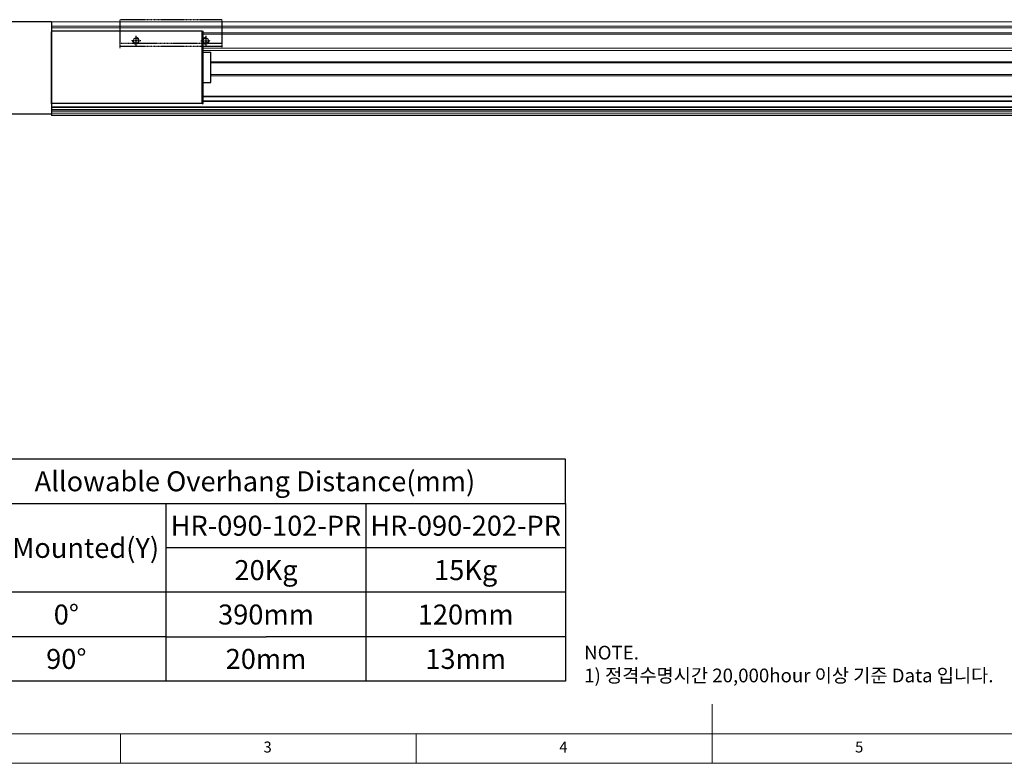
# Model space of a CAD drawing. Units: millimetres. Extents: x 10 to 6748, y 10 to 1638.
# Drawn here: x 2763 to 3678, y 10 to 701 of the extents above; entities that cross this region are included whole.
import ezdxf

# ---------------------------------------------------------------- set-up
doc = ezdxf.new("R2010")
doc.units = ezdxf.units.MM
doc.header["$LTSCALE"] = 0.5
doc.linetypes.add('PHANTOM', pattern=[2.5, 1.25, -0.25, 0.25, -0.25, 0.25, -0.25])
doc.layers.add('3', color=6, linetype='PHANTOM')
doc.layers.add('표제란', color=4, linetype='Continuous')
doc.styles.get("Standard").update_dxf_attribs({"font": 'romans.shx', "bigfont": 'whgtxt.shx'})

# ---------------------------------------------------------------- blocks, each defined once
blk = doc.blocks.new('SHEET')
for p, q in [((611.02, 222.54), (331.02, 222.54)), ((331.02, 202.54), (331.02, 222.54)), ((611.02, 202.54), (611.02, 222.54)), ((331.02, 202.54), (611.02, 202.54)), ((331.02, 122.54), (331.02, 202.54)), ((431.02, 122.54), (431.02, 202.54)), ((521.02, 202.54), (521.02, 122.54)), ((611.02, 202.54), (611.02, 122.54)), ((611.02, 182.54), (431.02, 182.54)), ((611.02, 162.54), (331.02, 162.54)), ((431.02, 142.54), (331.02, 142.54)), ((431.02, 142.54), (476.02, 142.54)), ((611.02, 142.54), (476.02, 142.54)), ((611.02, 122.54), (331.02, 122.54))]:
    blk.add_line(p, q)
blk = doc.blocks.new('표제란2')
at = {"linetype": 'Continuous', "lineweight": 0}
blk.add_line((10, 20), (410, 20), dxfattribs=at)
at = {"layer": '표제란', "linetype": 'Continuous', "lineweight": 0}
for p, q in [((215, 20), (215, 30)), ((15, 25), (275, 25)), ((115, 25), (115, 20)), ((165, 20), (165, 25))]:
    blk.add_line(p, q, dxfattribs=at)
at = {"layer": '표제란', "linetype": 'Continuous', "lineweight": 0, "char_height": 1.85, "attachment_point": 1}
for s, insert in [('3', (139.17, 23.67)), ('4', (189.17, 23.67)), ('5', (239.17, 23.67))]:
    blk.add_mtext(s, dxfattribs=dict(at, insert=insert))

msp = doc.modelspace()

# ---------------------------------------------------------------- linework, layer by layer
for p, q in [((2792.06381, 698.77149), (2743.26381, 698.77149)), ((2792.06381, 698.77149), (2792.06381, 611.77149)), ((2792.06381, 698.77149), (2792.06381, 613.27149)), ((2792.06381, 697.2715), (2792.06381, 614.77152)), ((2932.06381, 690.02151), (2792.06381, 690.02151)), ((2792.06381, 622.52151), (2792.06381, 689.52151)), ((2932.06381, 623.02151), (2932.06381, 690.02151)), ((2932.06381, 690.02151), (2933.26381, 690.02151)), ((2933.26381, 623.02151), (2933.26381, 690.02151)), ((2933.26381, 670.52151), (2940.26381, 670.52151)), ((2933.26381, 642.52151), (2933.26381, 670.52151)), ((2940.26381, 642.52151), (2940.26381, 670.52151)), ((2933.26381, 642.52151), (2940.26381, 642.52151)), ((2932.06381, 623.02151), (2792.06381, 623.02151)), ((2932.06381, 623.02151), (2933.26381, 623.02151)), ((2743.26381, 613.27149), (2792.06381, 613.27149))]:
    msp.add_line(p, q)
at = {"color": 7, "linetype": 'Continuous', "lineweight": 15}
for p, q in [((2792.06381, 698.77149), (3855.56382, 698.77149)), ((2792.06381, 694.80029), (3855.56382, 694.80029)), ((2792.06381, 693.22138), (3855.56382, 693.22138)), ((2933.26381, 688.44514), (3855.56382, 688.44514)), ((2933.26381, 687.27149), (3855.56382, 687.27149)), ((4014.06382, 674.27149), (2933.26381, 674.27149)), ((4014.06382, 672.27149), (2933.26381, 672.27149)), ((4014.06382, 661.77149), (2940.26381, 661.77149)), ((4014.06382, 660.77149), (2940.26381, 660.77149)), ((4014.06382, 649.77149), (2940.26381, 649.77149)), ((4014.06382, 648.77149), (2940.26381, 648.77149)), ((4014.06382, 629.77149), (2933.26381, 629.77149)), ((4014.06382, 629.27149), (2933.26381, 629.27149)), ((4014.06382, 625.27149), (2933.26381, 625.27149)), ((4014.06382, 624.77149), (2933.26381, 624.77149)), ((4014.06382, 619.77149), (2792.06381, 619.7715)), ((4014.06382, 619.27149), (2792.06381, 619.27149)), ((4014.06382, 619.27149), (2792.06381, 619.27149)), ((4014.06382, 617.27149), (2792.06381, 617.27149)), ((4014.06382, 616.77149), (2792.06381, 616.77149)), ((4014.06382, 615.27149), (2792.06381, 615.27149)), ((4014.06382, 613.27149), (2792.06381, 613.27149)), ((4014.06382, 611.77149), (2792.06381, 611.77149))]:
    msp.add_line(p, q, dxfattribs=at)
at = {"layer": '3'}
for p, q in [((2855.56382, 700.77149), (2855.56382, 678.77149)), ((2950.56382, 700.77149), (2855.56382, 700.77149)), ((2950.56382, 700.77149), (2950.56382, 678.77149)), ((2868.90551, 678.77149), (2855.56382, 678.77149)), ((2855.56382, 678.77149), (2855.56382, 675.77149)), ((2875.06382, 681.27149), (2866.06382, 681.27149)), ((2870.56382, 685.77149), (2870.56382, 676.77149)), ((2933.90551, 678.77149), (2872.22213, 678.77149)), ((2931.06382, 681.27149), (2940.06382, 681.27149)), ((2935.56382, 685.77149), (2935.56382, 676.77149)), ((2950.56382, 678.77149), (2937.22213, 678.77149)), ((2950.56382, 678.77149), (2950.56382, 675.77149)), ((2950.56382, 675.77149), (2855.56382, 675.77149)), ((2855.56382, 675.77149), (2855.56382, 674.27149)), ((2950.56382, 675.77149), (2950.56382, 674.27149))]:
    msp.add_line(p, q, dxfattribs=at)
for centre in [(2870.56382, 681.27149), (2935.56382, 681.27149)]:
    msp.add_circle(centre, 2.45873, dxfattribs=at)
for centre, start, end in [((2870.56382, 681.27149), 180, 90), ((2935.56382, 681.27149), 90, 0)]:
    msp.add_arc(centre, 3, start, end, dxfattribs=at)

# ---------------------------------------------------------------- block references
for name, p, xscale, yscale, zscale in [('표제란2', (2223.75, -100), 5.5, 5.5, 5.5), ('SHEET', (2009.76642, -166.40489), 2.0625, 2.0625, 2.0625)]:
    msp.add_blockref(name, p, dxfattribs=dict(xscale=xscale, yscale=yscale, zscale=zscale))

# ---------------------------------------------------------------- texts
at = {"char_height": 18.5625, "attachment_point": 5}
for s, insert in [('{\\fGulimChe|b0|i0|c129|p49;Allowable Overhang Distance(mm)}', (2981.24015, 271.95848)), ('{\\fGulimChe|b0|i0|c129|p49;HR-090-102-PR}', (2991.55265, 230.70848)), ('{\\fGulimChe|b0|i0|c129|p49;HR-090-202-PR}', (3177.17765, 230.70848)), ('{\\fGulimChe|b0|i0|c129|p49;Wall Mounted(Y)}', (2795.61515, 210.08348)), ('{\\fGulimChe|b0|i0|c129|p49;20Kg}', (2991.55265, 189.45848)), ('{\\fGulimChe|b0|i0|c129|p49;15Kg}', (3177.17765, 189.45848)), ('{\\fGulimChe|b0|i0|c129|p49;0%%D}', (2805.92765, 148.20848)), ('{\\fGulimChe|b0|i0|c129|p49;390mm}', (2991.55265, 148.20848)), ('{\\fGulimChe|b0|i0|c129|p49;120mm}', (3177.17765, 148.20848)), ('{\\fGulimChe|b0|i0|c129|p49;90%%D}', (2805.92765, 106.95848)), ('{\\fGulimChe|b0|i0|c129|p49;20mm}', (2991.55265, 106.95848)), ('{\\fGulimChe|b0|i0|c129|p49;13mm}', (3177.17765, 106.95848))]:
    msp.add_mtext(s, dxfattribs=dict(at, insert=insert))
at = {"color": 254, "insert": (3287.35095, 85.23211), "char_height": 12.7209139, "attachment_point": 7}
msp.add_mtext('\\A1;NOTE.\\P1) 정격수명시간 20,000hour 이상 기준 Data 입니다.', dxfattribs=at)

doc.saveas('drawing.dxf')
